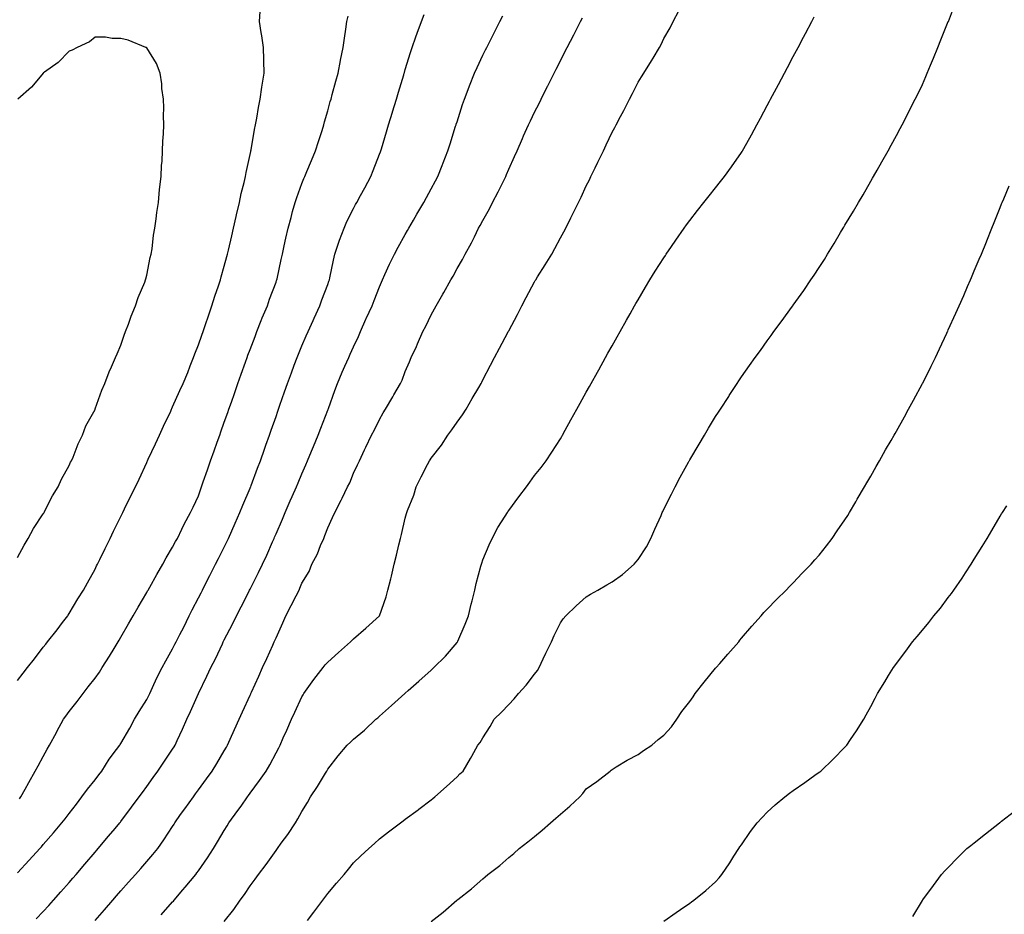
# Model space of a CAD drawing. Units: inches. Extents: x 1000163 to 1002803, y 7319018 to 7321658.
# Drawn here: x 1001529 to 1001910, y 7320986 to 7321333 of the extents above; entities that cross this region are included whole.
import ezdxf

# ---------------------------------------------------------------- set-up
doc = ezdxf.new("R2010")
doc.units = ezdxf.units.IN
doc.header["$MEASUREMENT"] = 0
doc.layers.add('Contour_10007319', color=7, linetype='Continuous', true_color=0x1f3134)

msp = doc.modelspace()

# ---------------------------------------------------------------- linework, layer by layer
at = {"layer": 'Contour_10007319'}
for points in [[(1001583.67, 7320986.3, 3234), (1001588.05, 7320991.27, 3234), (1001588.36, 7320991.61, 3234), (1001588.62, 7320991.92, 3234), (1001592.02, 7320995.89, 3234), (1001592.97, 7320997, 3234), (1001597.01, 7321001.92, 3234), (1001597.46, 7321002.51, 3234), (1001598.05, 7321003.35, 3234), (1001601.58, 7321008.39, 3234), (1001603.81, 7321011.92, 3234), (1001605.41, 7321014.56, 3234), (1001608.05, 7321018.93, 3234), (1001609.21, 7321020.75, 3234), (1001609.86, 7321021.92, 3234), (1001613.28, 7321026.68, 3234), (1001614.51, 7321028.38, 3234), (1001617.05, 7321031.92, 3234), (1001617.47, 7321032.5, 3234), (1001618.05, 7321033.3, 3234), (1001621.67, 7321038.3, 3234), (1001624.28, 7321041.92, 3234), (1001625.63, 7321044.34, 3234), (1001628.05, 7321048.95, 3234), (1001629.08, 7321050.89, 3234), (1001629.59, 7321051.92, 3234), (1001630.85, 7321054.72, 3234), (1001632.22, 7321057.75, 3234), (1001634.09, 7321061.92, 3234), (1001635.33, 7321064.64, 3234), (1001638.05, 7321070.68, 3234), (1001638.53, 7321071.45, 3234), (1001638.86, 7321071.92, 3234), (1001640.77, 7321074.65, 3234), (1001642.63, 7321077.34, 3234), (1001646.22, 7321081.92, 3234), (1001647.02, 7321082.95, 3234), (1001648.05, 7321084.09, 3234), (1001652.19, 7321087.78, 3234), (1001656.83, 7321091.92, 3234), (1001657.47, 7321092.5, 3234), (1001658.05, 7321093.01, 3234), (1001662.76, 7321097.21, 3234), (1001668.03, 7321101.92, 3234), (1001668.04, 7321101.93, 3234), (1001668.05, 7321101.97, 3234), (1001670.61, 7321109.36, 3234), (1001671.34, 7321111.92, 3234), (1001672.4, 7321116.26, 3234), (1001672.65, 7321117.32, 3234), (1001673.75, 7321121.92, 3234), (1001674.58, 7321125.38, 3234), (1001675.56, 7321129.43, 3234), (1001676.16, 7321131.92, 3234), (1001676.6, 7321133.37, 3234), (1001678.05, 7321139.75, 3234), (1001678.47, 7321141.5, 3234), (1001678.58, 7321141.92, 3234), (1001678.86, 7321142.73, 3234), (1001681.32, 7321148.65, 3234), (1001682.26, 7321151.92, 3234), (1001684.18, 7321155.78, 3234), (1001686.59, 7321160.47, 3234), (1001687.34, 7321161.92, 3234), (1001687.6, 7321162.36, 3234), (1001688.05, 7321163.01, 3234), (1001691.99, 7321167.98, 3234), (1001694.55, 7321171.92, 3234), (1001696.01, 7321173.96, 3234), (1001698.05, 7321176.92, 3234), (1001700.21, 7321179.77, 3234), (1001701.54, 7321181.92, 3234), (1001703.93, 7321186.04, 3234), (1001706.45, 7321190.31, 3234), (1001707.39, 7321191.92, 3234), (1001707.6, 7321192.37, 3234), (1001708.05, 7321193.26, 3234), (1001711.02, 7321198.95, 3234), (1001712.6, 7321201.92, 3234), (1001714.49, 7321205.49, 3234), (1001717.7, 7321211.57, 3234), (1001717.88, 7321211.92, 3234), (1001718.05, 7321212.22, 3234), (1001721.39, 7321218.58, 3234), (1001723.09, 7321221.92, 3234), (1001724.83, 7321225.15, 3234), (1001728.05, 7321231.24, 3234), (1001728.31, 7321231.66, 3234), (1001728.48, 7321231.92, 3234), (1001729.2, 7321233.07, 3234), (1001732.19, 7321237.78, 3234), (1001734.7, 7321241.92, 3234), (1001735.87, 7321244.1, 3234), (1001738.05, 7321248.16, 3234), (1001739.38, 7321250.59, 3234), (1001740.07, 7321251.92, 3234), (1001742.05, 7321255.93, 3234), (1001742.72, 7321257.25, 3234), (1001745.01, 7321261.92, 3234), (1001746, 7321263.97, 3234), (1001748.05, 7321268.32, 3234), (1001749.24, 7321270.73, 3234), (1001749.82, 7321271.92, 3234), (1001751.47, 7321275.33, 3234), (1001752.5, 7321277.47, 3234), (1001754.64, 7321281.92, 3234), (1001755.76, 7321284.21, 3234), (1001758.05, 7321289.08, 3234), (1001759.06, 7321290.91, 3234), (1001759.58, 7321291.92, 3234), (1001761.27, 7321295.14, 3234), (1001762.5, 7321297.47, 3234), (1001764.77, 7321301.92, 3234), (1001765.91, 7321304.06, 3234), (1001768.05, 7321308.48, 3234), (1001769.41, 7321310.56, 3234), (1001770.27, 7321311.92, 3234), (1001773.28, 7321316.69, 3234), (1001773.89, 7321317.76, 3234), (1001776.3, 7321321.92, 3234), (1001776.95, 7321323.02, 3234), (1001778.05, 7321325.38, 3234), (1001780.42, 7321329.54, 3234), (1001781.7, 7321331.92, 3234), (1001783.88, 7321336.09, 3234)], [(1001640.22, 7320984.09, 3232), (1001642.7, 7320987.27, 3232), (1001646.09, 7320991.92, 3232), (1001646.96, 7320993.01, 3232), (1001648.05, 7320994.51, 3232), (1001651.5, 7320998.47, 3232), (1001654.34, 7321001.92, 3232), (1001656.06, 7321003.91, 3232), (1001658.05, 7321006.37, 3232), (1001660.9, 7321009.07, 3232), (1001663.92, 7321011.92, 3232), (1001666.09, 7321013.89, 3232), (1001668.05, 7321015.65, 3232), (1001671.6, 7321018.36, 3232), (1001676.24, 7321021.92, 3232), (1001677.28, 7321022.69, 3232), (1001678.05, 7321023.26, 3232), (1001683.01, 7321026.96, 3232), (1001683.33, 7321027.2, 3232), (1001688.05, 7321030.79, 3232), (1001688.69, 7321031.28, 3232), (1001689.52, 7321031.92, 3232), (1001694, 7321035.98, 3232), (1001698.05, 7321039.72, 3232), (1001699.19, 7321040.77, 3232), (1001700.41, 7321041.92, 3232), (1001703.26, 7321046.71, 3232), (1001703.77, 7321047.64, 3232), (1001706.14, 7321051.92, 3232), (1001706.97, 7321053.01, 3232), (1001708.05, 7321054.75, 3232), (1001710.87, 7321059.1, 3232), (1001712.43, 7321061.92, 3232), (1001715.29, 7321064.68, 3232), (1001718.05, 7321067.69, 3232), (1001720.11, 7321069.85, 3232), (1001721.8, 7321071.92, 3232), (1001724.81, 7321075.17, 3232), (1001728.05, 7321079.38, 3232), (1001729.13, 7321080.83, 3232), (1001729.84, 7321081.92, 3232), (1001731.4, 7321085.27, 3232), (1001732.44, 7321087.53, 3232), (1001734.55, 7321091.92, 3232), (1001735.6, 7321094.37, 3232), (1001738.05, 7321099.3, 3232), (1001739.12, 7321100.85, 3232), (1001740.12, 7321101.92, 3232), (1001744.09, 7321105.88, 3232), (1001748.05, 7321109.37, 3232), (1001749.65, 7321110.32, 3232), (1001752.44, 7321111.92, 3232), (1001756, 7321113.97, 3232), (1001758.05, 7321115.14, 3232), (1001762.03, 7321117.94, 3232), (1001766.49, 7321121.92, 3232), (1001767.25, 7321122.73, 3232), (1001768.05, 7321123.73, 3232), (1001771.28, 7321128.69, 3232), (1001772.97, 7321131.92, 3232), (1001774.53, 7321135.44, 3232), (1001776.96, 7321140.82, 3232), (1001777.44, 7321141.92, 3232), (1001777.64, 7321142.33, 3232), (1001778.05, 7321143.19, 3232), (1001780.94, 7321149.02, 3232), (1001782.4, 7321151.92, 3232), (1001784.38, 7321155.59, 3232), (1001787.58, 7321161.45, 3232), (1001787.84, 7321161.92, 3232), (1001787.91, 7321162.06, 3232), (1001788.05, 7321162.3, 3232), (1001791.63, 7321168.34, 3232), (1001793.73, 7321171.92, 3232), (1001795.34, 7321174.63, 3232), (1001798.05, 7321179.15, 3232), (1001799.16, 7321180.81, 3232), (1001799.88, 7321181.92, 3232), (1001803.12, 7321186.86, 3232), (1001803.35, 7321187.22, 3232), (1001806.4, 7321191.92, 3232), (1001807.05, 7321192.92, 3232), (1001808.05, 7321194.42, 3232), (1001811.2, 7321198.77, 3232), (1001813.41, 7321201.92, 3232), (1001815.35, 7321204.62, 3232), (1001818.05, 7321208.43, 3232), (1001819.55, 7321210.42, 3232), (1001820.62, 7321211.92, 3232), (1001823.78, 7321216.18, 3232), (1001827.36, 7321221.23, 3232), (1001827.85, 7321221.92, 3232), (1001827.93, 7321222.03, 3232), (1001828.05, 7321222.19, 3232), (1001832.12, 7321227.85, 3232), (1001834.87, 7321231.92, 3232), (1001836.17, 7321233.8, 3232), (1001838.05, 7321236.71, 3232), (1001840.11, 7321239.85, 3232), (1001841.38, 7321241.92, 3232), (1001843.93, 7321246.04, 3232), (1001846.37, 7321250.24, 3232), (1001847.37, 7321251.92, 3232), (1001847.62, 7321252.35, 3232), (1001848.05, 7321253.13, 3232), (1001851.37, 7321258.6, 3232), (1001853.32, 7321261.92, 3232), (1001855.07, 7321264.89, 3232), (1001858.05, 7321270.11, 3232), (1001858.72, 7321271.25, 3232), (1001859.11, 7321271.92, 3232), (1001860.51, 7321274.39, 3232), (1001862.36, 7321277.61, 3232), (1001864.76, 7321281.92, 3232), (1001865.93, 7321284.04, 3232), (1001868.05, 7321287.86, 3232), (1001869.43, 7321290.54, 3232), (1001870.14, 7321291.92, 3232), (1001872.35, 7321296.21, 3232), (1001872.83, 7321297.14, 3232), (1001875.28, 7321301.92, 3232), (1001876.21, 7321303.76, 3232), (1001878.05, 7321307.49, 3232), (1001879.36, 7321310.62, 3232), (1001879.89, 7321311.92, 3232), (1001881.17, 7321315.04, 3232), (1001882.27, 7321317.7, 3232), (1001883.98, 7321321.92, 3232), (1001885.17, 7321324.81, 3232), (1001888.05, 7321331.89, 3232), (1001888.07, 7321331.93, 3232), (1001890.8, 7321339.17, 3232)], [(1001528.05, 7321076.92, 3239), (1001530.24, 7321079.73, 3239), (1001531.94, 7321081.92, 3239), (1001534.61, 7321085.36, 3239), (1001538.05, 7321089.79, 3239), (1001538.99, 7321090.99, 3239), (1001539.71, 7321091.92, 3239), (1001543.35, 7321096.61, 3239), (1001545.5, 7321099.37, 3239), (1001547.48, 7321101.92, 3239), (1001547.69, 7321102.28, 3239), (1001548.05, 7321102.83, 3239), (1001551.43, 7321108.54, 3239), (1001553.66, 7321111.92, 3239), (1001555.19, 7321114.79, 3239), (1001558.05, 7321119.96, 3239), (1001558.67, 7321121.3, 3239), (1001559.02, 7321121.92, 3239), (1001559.93, 7321123.8, 3239), (1001561.98, 7321127.99, 3239), (1001563.9, 7321131.92, 3239), (1001565.26, 7321134.71, 3239), (1001568.05, 7321140.42, 3239), (1001568.54, 7321141.43, 3239), (1001568.78, 7321141.92, 3239), (1001569.48, 7321143.35, 3239), (1001571.82, 7321148.15, 3239), (1001573.67, 7321151.92, 3239), (1001575.08, 7321154.89, 3239), (1001578.05, 7321161.23, 3239), (1001578.27, 7321161.7, 3239), (1001578.37, 7321161.92, 3239), (1001578.66, 7321162.52, 3239), (1001581.44, 7321168.53, 3239), (1001583.02, 7321171.92, 3239), (1001584.59, 7321175.37, 3239), (1001587.32, 7321181.19, 3239), (1001587.66, 7321181.92, 3239), (1001587.78, 7321182.19, 3239), (1001588.05, 7321182.79, 3239), (1001590.88, 7321189.09, 3239), (1001592.2, 7321191.92, 3239), (1001593.89, 7321196.09, 3239), (1001594.88, 7321198.75, 3239), (1001596.11, 7321201.92, 3239), (1001596.64, 7321203.33, 3239), (1001598.05, 7321206.83, 3239), (1001599.37, 7321210.6, 3239), (1001599.91, 7321211.92, 3239), (1001600.82, 7321214.69, 3239), (1001601.93, 7321218.04, 3239), (1001603.21, 7321221.92, 3239), (1001604.33, 7321225.64, 3239), (1001605.77, 7321229.64, 3239), (1001606.53, 7321231.92, 3239), (1001606.87, 7321233.1, 3239), (1001608.05, 7321237.22, 3239), (1001608.99, 7321240.98, 3239), (1001609.25, 7321241.92, 3239), (1001609.63, 7321243.5, 3239), (1001610.92, 7321249.04, 3239), (1001611.62, 7321251.92, 3239), (1001612.66, 7321256.53, 3239), (1001612.79, 7321257.18, 3239), (1001613.92, 7321261.92, 3239), (1001614.63, 7321265.34, 3239), (1001615.72, 7321269.58, 3239), (1001616.24, 7321271.92, 3239), (1001616.52, 7321273.45, 3239), (1001618.05, 7321280.41, 3239), (1001618.29, 7321281.67, 3239), (1001618.36, 7321281.92, 3239), (1001618.45, 7321282.32, 3239), (1001619.78, 7321290.19, 3239), (1001620.16, 7321291.92, 3239), (1001620.64, 7321294.51, 3239), (1001621.29, 7321298.68, 3239), (1001621.94, 7321301.92, 3239), (1001622.6, 7321306.47, 3239), (1001622.71, 7321307.26, 3239), (1001623.41, 7321311.92, 3239), (1001623.3, 7321316.67, 3239), (1001623.28, 7321317.16, 3239), (1001623.18, 7321321.92, 3239), (1001622.54, 7321326.42, 3239), (1001622.31, 7321327.66, 3239), (1001621.67, 7321331.92, 3239), (1001621.89, 7321335.76, 3239)], [(1001528.05, 7321002.52, 3237), (1001532.57, 7321007.39, 3237), (1001536.67, 7321011.92, 3237), (1001537.33, 7321012.64, 3237), (1001538.05, 7321013.47, 3237), (1001541.95, 7321018.02, 3237), (1001545.28, 7321021.92, 3237), (1001546.5, 7321023.48, 3237), (1001548.05, 7321025.49, 3237), (1001550.84, 7321029.13, 3237), (1001552.99, 7321031.92, 3237), (1001555.1, 7321034.87, 3237), (1001558.05, 7321038.52, 3237), (1001559.52, 7321040.45, 3237), (1001560.66, 7321041.92, 3237), (1001563.48, 7321046.5, 3237), (1001566.4, 7321050.27, 3237), (1001567.64, 7321051.92, 3237), (1001567.8, 7321052.17, 3237), (1001568.05, 7321052.52, 3237), (1001571.45, 7321058.52, 3237), (1001573.32, 7321061.92, 3237), (1001575.06, 7321064.91, 3237), (1001578.05, 7321069.55, 3237), (1001578.86, 7321071.1, 3237), (1001579.25, 7321071.92, 3237), (1001580.34, 7321074.2, 3237), (1001582.02, 7321077.95, 3237), (1001584.05, 7321081.92, 3237), (1001585.4, 7321084.57, 3237), (1001588.05, 7321089.21, 3237), (1001588.96, 7321091.01, 3237), (1001589.43, 7321091.92, 3237), (1001590.85, 7321094.72, 3237), (1001592.34, 7321097.64, 3237), (1001594.51, 7321101.92, 3237), (1001595.67, 7321104.3, 3237), (1001598.05, 7321108.87, 3237), (1001599.08, 7321110.89, 3237), (1001599.6, 7321111.92, 3237), (1001601.2, 7321115.07, 3237), (1001602.44, 7321117.52, 3237), (1001604.68, 7321121.92, 3237), (1001605.81, 7321124.15, 3237), (1001608.05, 7321128.55, 3237), (1001609.17, 7321130.8, 3237), (1001609.7, 7321131.92, 3237), (1001610.95, 7321134.82, 3237), (1001612.22, 7321137.76, 3237), (1001614.01, 7321141.92, 3237), (1001615.16, 7321144.82, 3237), (1001618.05, 7321151.3, 3237), (1001618.24, 7321151.73, 3237), (1001618.31, 7321151.92, 3237), (1001618.48, 7321152.35, 3237), (1001620.85, 7321159.12, 3237), (1001622.01, 7321161.92, 3237), (1001623.58, 7321166.39, 3237), (1001624.14, 7321168.02, 3237), (1001625.51, 7321171.92, 3237), (1001626.17, 7321173.8, 3237), (1001628.05, 7321179.14, 3237), (1001628.77, 7321181.2, 3237), (1001629.03, 7321181.92, 3237), (1001629.55, 7321183.42, 3237), (1001631.37, 7321188.6, 3237), (1001632.53, 7321191.92, 3237), (1001634.01, 7321195.96, 3237), (1001635.12, 7321198.99, 3237), (1001636.19, 7321201.92, 3237), (1001636.72, 7321203.25, 3237), (1001638.05, 7321206.41, 3237), (1001639.7, 7321210.27, 3237), (1001640.43, 7321211.92, 3237), (1001642.39, 7321216.26, 3237), (1001642.8, 7321217.17, 3237), (1001644.94, 7321221.92, 3237), (1001645.78, 7321224.18, 3237), (1001648.05, 7321230.16, 3237), (1001648.53, 7321231.44, 3237), (1001648.71, 7321231.92, 3237), (1001648.89, 7321232.76, 3237), (1001650.34, 7321239.63, 3237), (1001650.83, 7321241.92, 3237), (1001652.26, 7321246.12, 3237), (1001652.61, 7321247.35, 3237), (1001654.39, 7321251.92, 3237), (1001655.49, 7321254.48, 3237), (1001658.05, 7321259.63, 3237), (1001658.84, 7321261.13, 3237), (1001659.28, 7321261.92, 3237), (1001660.75, 7321264.62, 3237), (1001662.38, 7321267.6, 3237), (1001664.69, 7321271.92, 3237), (1001665.66, 7321274.31, 3237), (1001668.05, 7321280.58, 3237), (1001668.42, 7321281.55, 3237), (1001668.56, 7321281.92, 3237), (1001668.78, 7321282.65, 3237), (1001670.77, 7321289.2, 3237), (1001671.6, 7321291.92, 3237), (1001673.1, 7321296.87, 3237), (1001673.14, 7321297.01, 3237), (1001674.62, 7321301.92, 3237), (1001675.41, 7321304.56, 3237), (1001677.44, 7321311.32, 3237), (1001677.63, 7321311.92, 3237), (1001677.73, 7321312.24, 3237), (1001678.05, 7321313.32, 3237), (1001680.07, 7321319.89, 3237), (1001680.74, 7321321.92, 3237), (1001682.17, 7321326.04, 3237), (1001682.61, 7321327.36, 3237), (1001684.27, 7321331.92, 3237), (1001685.31, 7321334.66, 3237)], [(1001528.79, 7321031.17, 3238), (1001529.42, 7321031.92, 3238), (1001531.05, 7321034.91, 3238), (1001532.44, 7321037.53, 3238), (1001534.95, 7321041.92, 3238), (1001536.05, 7321043.92, 3238), (1001538.05, 7321047.57, 3238), (1001539.59, 7321050.38, 3238), (1001540.43, 7321051.92, 3238), (1001543.14, 7321056.83, 3238), (1001543.34, 7321057.21, 3238), (1001545.92, 7321061.92, 3238), (1001546.78, 7321063.19, 3238), (1001548.05, 7321064.9, 3238), (1001551.1, 7321068.87, 3238), (1001553.46, 7321071.92, 3238), (1001555.46, 7321074.5, 3238), (1001558.05, 7321077.83, 3238), (1001559.75, 7321080.23, 3238), (1001560.84, 7321081.92, 3238), (1001563.67, 7321086.3, 3238), (1001565.47, 7321089.35, 3238), (1001567.03, 7321091.92, 3238), (1001567.41, 7321092.56, 3238), (1001568.05, 7321093.68, 3238), (1001571.06, 7321098.91, 3238), (1001572.8, 7321101.92, 3238), (1001574.72, 7321105.26, 3238), (1001578.05, 7321111.04, 3238), (1001578.37, 7321111.6, 3238), (1001578.56, 7321111.92, 3238), (1001579.24, 7321113.12, 3238), (1001582.02, 7321117.95, 3238), (1001584.32, 7321121.92, 3238), (1001585.61, 7321124.36, 3238), (1001588.05, 7321128.47, 3238), (1001589.22, 7321130.75, 3238), (1001589.91, 7321131.92, 3238), (1001591.65, 7321135.52, 3238), (1001592.52, 7321137.45, 3238), (1001594.99, 7321141.92, 3238), (1001595.97, 7321144, 3238), (1001598.05, 7321148.43, 3238), (1001598.94, 7321151.04, 3238), (1001599.26, 7321151.92, 3238), (1001599.92, 7321153.78, 3238), (1001601.53, 7321158.44, 3238), (1001602.75, 7321161.92, 3238), (1001604.12, 7321165.85, 3238), (1001605.32, 7321169.19, 3238), (1001606.28, 7321171.92, 3238), (1001606.74, 7321173.22, 3238), (1001608.05, 7321176.87, 3238), (1001609.36, 7321180.61, 3238), (1001609.82, 7321181.92, 3238), (1001610.77, 7321184.65, 3238), (1001611.96, 7321188.01, 3238), (1001613.33, 7321191.92, 3238), (1001614.56, 7321195.41, 3238), (1001616.22, 7321200.1, 3238), (1001616.87, 7321201.92, 3238), (1001617.19, 7321202.78, 3238), (1001618.05, 7321205.07, 3238), (1001619.92, 7321210.05, 3238), (1001620.61, 7321211.92, 3238), (1001622.34, 7321216.2, 3238), (1001622.74, 7321217.24, 3238), (1001624.7, 7321221.92, 3238), (1001625.53, 7321224.43, 3238), (1001628.05, 7321231.06, 3238), (1001628.28, 7321231.69, 3238), (1001628.37, 7321231.92, 3238), (1001628.45, 7321232.33, 3238), (1001630.07, 7321239.9, 3238), (1001630.5, 7321241.92, 3238), (1001631.19, 7321245.07, 3238), (1001631.89, 7321248.09, 3238), (1001632.73, 7321251.92, 3238), (1001633.85, 7321256.12, 3238), (1001634.48, 7321258.35, 3238), (1001635.45, 7321261.92, 3238), (1001636.08, 7321263.89, 3238), (1001638.05, 7321269.23, 3238), (1001638.83, 7321271.14, 3238), (1001639.17, 7321271.92, 3238), (1001639.97, 7321273.85, 3238), (1001641.76, 7321278.21, 3238), (1001643.36, 7321281.92, 3238), (1001644.5, 7321285.47, 3238), (1001645.84, 7321289.71, 3238), (1001646.55, 7321291.92, 3238), (1001646.86, 7321293.11, 3238), (1001648.05, 7321297.34, 3238), (1001649.05, 7321300.92, 3238), (1001649.33, 7321301.92, 3238), (1001649.82, 7321303.69, 3238), (1001651.16, 7321308.81, 3238), (1001652.05, 7321311.92, 3238), (1001652.99, 7321316.86, 3238), (1001653, 7321316.97, 3238), (1001654.07, 7321321.92, 3238), (1001654.5, 7321325.47, 3238), (1001655.1, 7321328.97, 3238), (1001655.49, 7321331.92, 3238), (1001655.94, 7321334.03, 3238)], [(1001535.31, 7320984.66, 3236), (1001538.05, 7320987.5, 3236), (1001540.16, 7320989.82, 3236), (1001542.02, 7320991.92, 3236), (1001544.85, 7320995.12, 3236), (1001548.05, 7320998.8, 3236), (1001549.5, 7321000.48, 3236), (1001550.73, 7321001.92, 3236), (1001554.1, 7321005.87, 3236), (1001558.05, 7321010.48, 3236), (1001558.71, 7321011.26, 3236), (1001559.28, 7321011.92, 3236), (1001563.29, 7321016.67, 3236), (1001565.87, 7321019.74, 3236), (1001567.7, 7321021.92, 3236), (1001567.85, 7321022.12, 3236), (1001568.05, 7321022.37, 3236), (1001572.1, 7321027.87, 3236), (1001575.09, 7321031.92, 3236), (1001576.35, 7321033.62, 3236), (1001578.05, 7321035.93, 3236), (1001580.55, 7321039.42, 3236), (1001582.34, 7321041.92, 3236), (1001584.67, 7321045.3, 3236), (1001588.05, 7321050.39, 3236), (1001588.67, 7321051.31, 3236), (1001589.05, 7321051.92, 3236), (1001589.88, 7321053.74, 3236), (1001591.85, 7321058.12, 3236), (1001593.56, 7321061.92, 3236), (1001595, 7321064.96, 3236), (1001598.05, 7321071.88, 3236), (1001598.06, 7321071.91, 3236), (1001598.09, 7321071.96, 3236), (1001601.35, 7321078.62, 3236), (1001602.84, 7321081.92, 3236), (1001604.6, 7321085.37, 3236), (1001607.31, 7321091.18, 3236), (1001607.67, 7321091.92, 3236), (1001607.8, 7321092.17, 3236), (1001608.05, 7321092.67, 3236), (1001611.22, 7321098.75, 3236), (1001612.76, 7321101.92, 3236), (1001614.54, 7321105.43, 3236), (1001617.62, 7321111.5, 3236), (1001617.84, 7321111.92, 3236), (1001618.05, 7321112.33, 3236), (1001621.26, 7321118.7, 3236), (1001622.86, 7321121.92, 3236), (1001624.49, 7321125.48, 3236), (1001626.7, 7321130.57, 3236), (1001627.3, 7321131.92, 3236), (1001627.52, 7321132.45, 3236), (1001628.05, 7321133.66, 3236), (1001630.53, 7321139.43, 3236), (1001631.6, 7321141.92, 3236), (1001633.55, 7321146.43, 3236), (1001634.3, 7321148.17, 3236), (1001635.91, 7321151.92, 3236), (1001636.56, 7321153.42, 3236), (1001638.05, 7321156.88, 3236), (1001639.57, 7321160.4, 3236), (1001640.23, 7321161.92, 3236), (1001641.75, 7321165.62, 3236), (1001642.49, 7321167.48, 3236), (1001644.4, 7321171.92, 3236), (1001645.35, 7321174.61, 3236), (1001648.05, 7321181.49, 3236), (1001648.17, 7321181.8, 3236), (1001648.22, 7321181.92, 3236), (1001648.31, 7321182.19, 3236), (1001650.78, 7321189.18, 3236), (1001651.84, 7321191.92, 3236), (1001653.68, 7321196.29, 3236), (1001654.7, 7321198.57, 3236), (1001656.16, 7321201.92, 3236), (1001656.74, 7321203.22, 3236), (1001658.05, 7321206.11, 3236), (1001659.89, 7321210.09, 3236), (1001660.67, 7321211.92, 3236), (1001662.82, 7321216.69, 3236), (1001662.96, 7321217.01, 3236), (1001665.18, 7321221.92, 3236), (1001665.98, 7321223.99, 3236), (1001668.05, 7321229.32, 3236), (1001668.85, 7321231.12, 3236), (1001669.2, 7321231.92, 3236), (1001670.19, 7321234.06, 3236), (1001671.95, 7321238.03, 3236), (1001673.87, 7321241.92, 3236), (1001675.34, 7321244.63, 3236), (1001678.05, 7321249.52, 3236), (1001678.91, 7321251.06, 3236), (1001679.39, 7321251.92, 3236), (1001681.21, 7321255.08, 3236), (1001682.55, 7321257.42, 3236), (1001685.19, 7321261.92, 3236), (1001686.18, 7321263.79, 3236), (1001688.05, 7321267.2, 3236), (1001689.72, 7321270.25, 3236), (1001690.64, 7321271.92, 3236), (1001692.28, 7321276.15, 3236), (1001692.71, 7321277.26, 3236), (1001694.52, 7321281.92, 3236), (1001695.36, 7321284.6, 3236), (1001697.5, 7321291.37, 3236), (1001697.67, 7321291.92, 3236), (1001697.76, 7321292.21, 3236), (1001698.05, 7321293.15, 3236), (1001700.17, 7321299.8, 3236), (1001700.92, 7321301.92, 3236), (1001702.72, 7321306.59, 3236), (1001702.9, 7321307.07, 3236), (1001704.83, 7321311.92, 3236), (1001705.8, 7321314.17, 3236), (1001708.05, 7321318.95, 3236), (1001709.04, 7321320.94, 3236), (1001709.52, 7321321.92, 3236), (1001711.06, 7321324.92, 3236), (1001712.4, 7321327.57, 3236), (1001714.61, 7321331.92, 3236), (1001715.8, 7321334.17, 3236)], [(1001558.05, 7320984.06, 3235), (1001561.72, 7320988.25, 3235), (1001564.9, 7320991.92, 3235), (1001566.36, 7320993.6, 3235), (1001568.05, 7320995.57, 3235), (1001571.04, 7320998.93, 3235), (1001573.67, 7321001.92, 3235), (1001575.72, 7321004.25, 3235), (1001578.05, 7321006.92, 3235), (1001580.38, 7321009.59, 3235), (1001582.34, 7321011.92, 3235), (1001584.72, 7321015.25, 3235), (1001588.05, 7321020.46, 3235), (1001588.61, 7321021.37, 3235), (1001588.94, 7321021.92, 3235), (1001591.17, 7321025.05, 3235), (1001592.74, 7321027.23, 3235), (1001596.09, 7321031.92, 3235), (1001596.91, 7321033.06, 3235), (1001598.05, 7321034.64, 3235), (1001601.1, 7321038.87, 3235), (1001603.3, 7321041.92, 3235), (1001605.13, 7321044.84, 3235), (1001608.05, 7321049.75, 3235), (1001608.86, 7321051.11, 3235), (1001609.32, 7321051.92, 3235), (1001610.36, 7321054.23, 3235), (1001612.03, 7321057.94, 3235), (1001613.83, 7321061.92, 3235), (1001615.14, 7321064.83, 3235), (1001618.05, 7321071.29, 3235), (1001618.25, 7321071.72, 3235), (1001618.33, 7321071.92, 3235), (1001618.58, 7321072.44, 3235), (1001621.36, 7321078.61, 3235), (1001622.84, 7321081.92, 3235), (1001624.47, 7321085.5, 3235), (1001626.79, 7321090.66, 3235), (1001627.36, 7321091.92, 3235), (1001627.58, 7321092.39, 3235), (1001628.05, 7321093.46, 3235), (1001630.68, 7321099.29, 3235), (1001631.87, 7321101.92, 3235), (1001633.96, 7321106.02, 3235), (1001635.84, 7321109.71, 3235), (1001636.98, 7321111.92, 3235), (1001637.32, 7321112.65, 3235), (1001638.05, 7321114.62, 3235), (1001640.86, 7321119.11, 3235), (1001641.87, 7321121.92, 3235), (1001644.03, 7321125.94, 3235), (1001645.26, 7321129.12, 3235), (1001646.49, 7321131.92, 3235), (1001646.98, 7321132.99, 3235), (1001648.05, 7321135.98, 3235), (1001649.95, 7321140.02, 3235), (1001650.85, 7321141.92, 3235), (1001653.27, 7321146.7, 3235), (1001653.65, 7321147.52, 3235), (1001655.74, 7321151.92, 3235), (1001656.54, 7321153.43, 3235), (1001658.05, 7321157.16, 3235), (1001659.57, 7321160.39, 3235), (1001660.3, 7321161.92, 3235), (1001662.32, 7321166.18, 3235), (1001662.79, 7321167.18, 3235), (1001665.01, 7321171.92, 3235), (1001666.08, 7321173.89, 3235), (1001668.05, 7321177.91, 3235), (1001669.5, 7321180.47, 3235), (1001670.45, 7321181.92, 3235), (1001673.21, 7321186.76, 3235), (1001673.63, 7321187.49, 3235), (1001676.15, 7321191.92, 3235), (1001676.77, 7321193.2, 3235), (1001678.05, 7321196.45, 3235), (1001679.67, 7321200.3, 3235), (1001680.34, 7321201.92, 3235), (1001682.36, 7321206.23, 3235), (1001682.82, 7321207.16, 3235), (1001684.86, 7321211.92, 3235), (1001685.96, 7321214.01, 3235), (1001688.05, 7321218.44, 3235), (1001689.28, 7321220.69, 3235), (1001689.95, 7321221.92, 3235), (1001692.56, 7321226.44, 3235), (1001692.92, 7321227.05, 3235), (1001695.64, 7321231.92, 3235), (1001696.52, 7321233.45, 3235), (1001698.05, 7321236.31, 3235), (1001700.13, 7321239.84, 3235), (1001701.23, 7321241.92, 3235), (1001703.66, 7321246.31, 3235), (1001704.77, 7321248.63, 3235), (1001706.41, 7321251.92, 3235), (1001707.01, 7321252.96, 3235), (1001708.05, 7321254.95, 3235), (1001710.56, 7321259.41, 3235), (1001711.83, 7321261.92, 3235), (1001713.99, 7321265.98, 3235), (1001715.72, 7321269.59, 3235), (1001716.88, 7321271.92, 3235), (1001717.22, 7321272.75, 3235), (1001718.05, 7321274.74, 3235), (1001720.31, 7321279.66, 3235), (1001721.3, 7321281.92, 3235), (1001723.34, 7321286.63, 3235), (1001723.8, 7321287.68, 3235), (1001725.68, 7321291.92, 3235), (1001726.42, 7321293.55, 3235), (1001728.05, 7321296.85, 3235), (1001729.77, 7321300.2, 3235), (1001730.61, 7321301.92, 3235), (1001733.1, 7321306.87, 3235), (1001733.21, 7321307.07, 3235), (1001735.63, 7321311.92, 3235), (1001736.44, 7321313.53, 3235), (1001738.05, 7321316.72, 3235), (1001739.8, 7321320.18, 3235), (1001740.67, 7321321.92, 3235), (1001743.17, 7321326.8, 3235), (1001743.43, 7321327.3, 3235), (1001745.8, 7321331.92, 3235), (1001746.59, 7321333.38, 3235)], [(1001608.05, 7320983.65, 3233), (1001611.69, 7320988.28, 3233), (1001614.12, 7320991.92, 3233), (1001615.82, 7320994.15, 3233), (1001618.05, 7320997.51, 3233), (1001619.95, 7321000.02, 3233), (1001621.31, 7321001.92, 3233), (1001624.2, 7321005.77, 3233), (1001628.05, 7321011.14, 3233), (1001628.39, 7321011.58, 3233), (1001628.65, 7321011.92, 3233), (1001630.09, 7321013.96, 3233), (1001632.56, 7321017.41, 3233), (1001635.57, 7321021.92, 3233), (1001636.5, 7321023.48, 3233), (1001638.05, 7321026.21, 3233), (1001640.2, 7321029.77, 3233), (1001641.43, 7321031.92, 3233), (1001644.04, 7321035.93, 3233), (1001647.16, 7321041.03, 3233), (1001647.72, 7321041.92, 3233), (1001647.84, 7321042.13, 3233), (1001648.05, 7321042.57, 3233), (1001652.14, 7321047.83, 3233), (1001655.5, 7321051.92, 3233), (1001656.85, 7321053.12, 3233), (1001658.05, 7321054.2, 3233), (1001662.25, 7321057.73, 3233), (1001666.71, 7321061.92, 3233), (1001667.42, 7321062.55, 3233), (1001668.05, 7321063.12, 3233), (1001672.71, 7321067.27, 3233), (1001677.91, 7321071.92, 3233), (1001677.98, 7321071.98, 3233), (1001678.05, 7321072.04, 3233), (1001679.19, 7321073.06, 3233), (1001683.27, 7321076.7, 3233), (1001688.05, 7321080.96, 3233), (1001688.56, 7321081.41, 3233), (1001689.12, 7321081.92, 3233), (1001693.63, 7321086.34, 3233), (1001698.05, 7321091.7, 3233), (1001698.23, 7321091.92, 3233), (1001698.34, 7321092.21, 3233), (1001701.23, 7321098.74, 3233), (1001702.43, 7321101.92, 3233), (1001703.54, 7321106.43, 3233), (1001703.85, 7321107.72, 3233), (1001704.88, 7321111.92, 3233), (1001705.51, 7321114.45, 3233), (1001707.29, 7321121.16, 3233), (1001707.48, 7321121.92, 3233), (1001707.61, 7321122.36, 3233), (1001708.05, 7321123.58, 3233), (1001710.46, 7321129.5, 3233), (1001711.59, 7321131.92, 3233), (1001713.86, 7321136.11, 3233), (1001716.68, 7321140.56, 3233), (1001717.52, 7321141.92, 3233), (1001717.74, 7321142.24, 3233), (1001718.05, 7321142.7, 3233), (1001721.97, 7321148, 3233), (1001724.96, 7321151.92, 3233), (1001726.25, 7321153.72, 3233), (1001728.05, 7321156.25, 3233), (1001730.6, 7321159.37, 3233), (1001732.51, 7321161.92, 3233), (1001734.71, 7321165.26, 3233), (1001738.05, 7321170.5, 3233), (1001738.59, 7321171.38, 3233), (1001738.9, 7321171.92, 3233), (1001739.92, 7321173.79, 3233), (1001742.12, 7321177.85, 3233), (1001744.39, 7321181.92, 3233), (1001745.7, 7321184.28, 3233), (1001748.05, 7321188.52, 3233), (1001749.26, 7321190.71, 3233), (1001749.93, 7321191.92, 3233), (1001752.32, 7321196.19, 3233), (1001752.84, 7321197.13, 3233), (1001755.49, 7321201.92, 3233), (1001756.42, 7321203.55, 3233), (1001758.05, 7321206.5, 3233), (1001759.99, 7321209.98, 3233), (1001761.08, 7321211.92, 3233), (1001763.59, 7321216.39, 3233), (1001764.96, 7321218.83, 3233), (1001766.71, 7321221.92, 3233), (1001767.22, 7321222.76, 3233), (1001768.05, 7321224.22, 3233), (1001770.89, 7321229.08, 3233), (1001772.57, 7321231.92, 3233), (1001774.7, 7321235.27, 3233), (1001778.05, 7321240.52, 3233), (1001778.61, 7321241.36, 3233), (1001778.98, 7321241.92, 3233), (1001781, 7321244.86, 3233), (1001782.66, 7321247.31, 3233), (1001785.87, 7321251.92, 3233), (1001786.77, 7321253.2, 3233), (1001788.05, 7321254.97, 3233), (1001791.11, 7321258.86, 3233), (1001793.55, 7321261.92, 3233), (1001795.54, 7321264.43, 3233), (1001798.05, 7321267.55, 3233), (1001799.99, 7321269.98, 3233), (1001801.46, 7321271.92, 3233), (1001804.25, 7321275.72, 3233), (1001808.05, 7321281.29, 3233), (1001808.29, 7321281.68, 3233), (1001808.44, 7321281.92, 3233), (1001808.95, 7321282.81, 3233), (1001811.93, 7321288.04, 3233), (1001814.05, 7321291.92, 3233), (1001815.44, 7321294.53, 3233), (1001818.05, 7321299.49, 3233), (1001818.89, 7321301.08, 3233), (1001819.33, 7321301.92, 3233), (1001820.8, 7321304.67, 3233), (1001822.37, 7321307.6, 3233), (1001824.63, 7321311.92, 3233), (1001825.81, 7321314.16, 3233), (1001828.05, 7321318.36, 3233), (1001829.29, 7321320.68, 3233), (1001829.94, 7321321.92, 3233), (1001832.05, 7321325.92, 3233), (1001832.75, 7321327.23, 3233), (1001835.23, 7321331.92, 3233), (1001836.2, 7321333.76, 3233)], [(1001528.05, 7321124.54, 3240), (1001530.71, 7321129.27, 3240), (1001532.25, 7321131.92, 3240), (1001534.26, 7321135.7, 3240), (1001538.05, 7321141.44, 3240), (1001538.24, 7321141.74, 3240), (1001538.34, 7321141.92, 3240), (1001538.68, 7321142.55, 3240), (1001541.57, 7321148.41, 3240), (1001543.81, 7321151.92, 3240), (1001545.13, 7321154.84, 3240), (1001548.05, 7321160.14, 3240), (1001548.59, 7321161.38, 3240), (1001548.9, 7321161.92, 3240), (1001549.54, 7321163.41, 3240), (1001551.5, 7321168.47, 3240), (1001553.24, 7321171.92, 3240), (1001554.53, 7321175.44, 3240), (1001558.05, 7321181.79, 3240), (1001558.09, 7321181.89, 3240), (1001558.1, 7321181.92, 3240), (1001558.14, 7321182.01, 3240), (1001560.67, 7321189.3, 3240), (1001561.85, 7321191.92, 3240), (1001563.56, 7321196.41, 3240), (1001564.46, 7321198.33, 3240), (1001566, 7321201.92, 3240), (1001566.59, 7321203.38, 3240), (1001568.05, 7321206.67, 3240), (1001569.36, 7321210.61, 3240), (1001569.9, 7321211.92, 3240), (1001571, 7321214.86, 3240), (1001572.03, 7321217.94, 3240), (1001573.67, 7321221.92, 3240), (1001574.79, 7321225.19, 3240), (1001577.26, 7321231.13, 3240), (1001577.56, 7321231.92, 3240), (1001577.64, 7321232.33, 3240), (1001578.05, 7321233.8, 3240), (1001579.41, 7321240.56, 3240), (1001579.81, 7321241.92, 3240), (1001580.16, 7321244.02, 3240), (1001580.7, 7321249.27, 3240), (1001581.23, 7321251.92, 3240), (1001581.75, 7321255.62, 3240), (1001581.95, 7321258.02, 3240), (1001582.58, 7321261.92, 3240), (1001583.05, 7321266.92, 3240), (1001583.63, 7321271.92, 3240), (1001583.79, 7321276.18, 3240), (1001583.99, 7321277.86, 3240), (1001584.2, 7321281.92, 3240), (1001584.3, 7321285.67, 3240), (1001584.57, 7321288.44, 3240), (1001584.65, 7321291.92, 3240), (1001584.54, 7321295.43, 3240), (1001584.63, 7321298.5, 3240), (1001584.5, 7321301.92, 3240), (1001583.93, 7321306.05, 3240), (1001583.88, 7321307.75, 3240), (1001583.19, 7321311.92, 3240), (1001581.81, 7321315.68, 3240), (1001578.05, 7321321.74, 3240), (1001577.94, 7321321.82, 3240), (1001577.7, 7321321.92, 3240), (1001570.81, 7321324.69, 3240), (1001568.05, 7321325.35, 3240), (1001564.65, 7321325.32, 3240), (1001562.05, 7321325.92, 3240), (1001558.05, 7321325.87, 3240), (1001555.91, 7321324.06, 3240), (1001551.15, 7321321.92, 3240), (1001549.19, 7321320.78, 3240), (1001548.05, 7321320.51, 3240), (1001543.84, 7321316.13, 3240), (1001538.51, 7321312.37, 3240), (1001538.05, 7321312.04, 3240), (1001538, 7321311.97, 3240), (1001537.95, 7321311.92, 3240), (1001537.43, 7321311.3, 3240), (1001533.49, 7321306.48, 3240), (1001528.15, 7321301.92, 3240)], [(1001688.05, 7320983.67, 3231), (1001692.67, 7320987.3, 3231), (1001697.96, 7320991.92, 3231), (1001698.05, 7320991.99, 3231), (1001698.37, 7320992.25, 3231), (1001703.64, 7320996.33, 3231), (1001708.05, 7321000.26, 3231), (1001708.96, 7321001.01, 3231), (1001709.97, 7321001.92, 3231), (1001714.55, 7321005.42, 3231), (1001718.05, 7321008.45, 3231), (1001719.96, 7321010.01, 3231), (1001722.12, 7321011.92, 3231), (1001725.47, 7321014.5, 3231), (1001728.05, 7321016.64, 3231), (1001730.99, 7321018.99, 3231), (1001734.2, 7321021.92, 3231), (1001736.3, 7321023.67, 3231), (1001738.05, 7321025.23, 3231), (1001741.71, 7321028.26, 3231), (1001745.56, 7321031.92, 3231), (1001746.7, 7321033.27, 3231), (1001748.05, 7321035, 3231), (1001752.09, 7321037.88, 3231), (1001757.26, 7321041.92, 3231), (1001757.68, 7321042.29, 3231), (1001758.05, 7321042.55, 3231), (1001759.63, 7321043.5, 3231), (1001763.81, 7321046.16, 3231), (1001768.05, 7321048.34, 3231), (1001770.1, 7321049.86, 3231), (1001773.42, 7321051.92, 3231), (1001775.89, 7321054.07, 3231), (1001778.05, 7321055.79, 3231), (1001781.01, 7321058.97, 3231), (1001783.07, 7321061.92, 3231), (1001785.04, 7321064.93, 3231), (1001788.05, 7321068.79, 3231), (1001789.36, 7321070.61, 3231), (1001790.18, 7321071.92, 3231), (1001793.66, 7321076.31, 3231), (1001798.05, 7321081.69, 3231), (1001798.16, 7321081.81, 3231), (1001798.24, 7321081.92, 3231), (1001799.64, 7321083.51, 3231), (1001802.84, 7321087.13, 3231), (1001806.97, 7321091.92, 3231), (1001807.42, 7321092.55, 3231), (1001808.05, 7321093.32, 3231), (1001812.01, 7321097.96, 3231), (1001815.69, 7321101.92, 3231), (1001816.76, 7321103.21, 3231), (1001818.05, 7321104.56, 3231), (1001821.65, 7321108.32, 3231), (1001825.39, 7321111.92, 3231), (1001826.65, 7321113.32, 3231), (1001828.05, 7321114.7, 3231), (1001831.55, 7321118.43, 3231), (1001835, 7321121.92, 3231), (1001836.37, 7321123.59, 3231), (1001838.05, 7321125.49, 3231), (1001840.89, 7321129.08, 3231), (1001843.15, 7321131.92, 3231), (1001845.11, 7321134.86, 3231), (1001848.05, 7321139.12, 3231), (1001849.13, 7321140.83, 3231), (1001849.82, 7321141.92, 3231), (1001852.22, 7321146.09, 3231), (1001852.83, 7321147.14, 3231), (1001855.65, 7321151.92, 3231), (1001856.51, 7321153.46, 3231), (1001858.05, 7321156.06, 3231), (1001860.17, 7321159.81, 3231), (1001861.38, 7321161.92, 3231), (1001863.8, 7321166.17, 3231), (1001865.92, 7321169.79, 3231), (1001867.16, 7321171.92, 3231), (1001867.47, 7321172.49, 3231), (1001868.05, 7321173.46, 3231), (1001871.04, 7321178.93, 3231), (1001872.68, 7321181.92, 3231), (1001874.55, 7321185.42, 3231), (1001878.05, 7321191.84, 3231), (1001878.08, 7321191.9, 3231), (1001878.09, 7321191.92, 3231), (1001878.13, 7321192, 3231), (1001881.39, 7321198.58, 3231), (1001883.06, 7321201.92, 3231), (1001884.64, 7321205.33, 3231), (1001887.42, 7321211.29, 3231), (1001887.72, 7321211.92, 3231), (1001887.82, 7321212.15, 3231), (1001888.05, 7321212.66, 3231), (1001890.94, 7321219.03, 3231), (1001892.24, 7321221.92, 3231), (1001894.02, 7321225.95, 3231), (1001895.47, 7321229.34, 3231), (1001896.59, 7321231.92, 3231), (1001897.02, 7321232.94, 3231), (1001898.05, 7321235.46, 3231), (1001900.02, 7321239.95, 3231), (1001900.85, 7321241.92, 3231), (1001902.82, 7321246.69, 3231), (1001902.95, 7321247.02, 3231), (1001904.9, 7321251.92, 3231), (1001905.81, 7321254.16, 3231), (1001908.05, 7321259.98, 3231), (1001908.64, 7321261.33, 3231), (1001908.88, 7321261.92, 3231), (1001909.5, 7321263.37, 3231), (1001911.63, 7321268.33, 3231)], [(1001778.05, 7320983.88, 3230), (1001782.8, 7320987.17, 3230), (1001784.41, 7320988.28, 3230), (1001788.05, 7320990.78, 3230), (1001788.71, 7320991.26, 3230), (1001789.59, 7320991.92, 3230), (1001794.29, 7320995.68, 3230), (1001798.05, 7320999.04, 3230), (1001799.41, 7321000.56, 3230), (1001800.51, 7321001.92, 3230), (1001803.55, 7321006.43, 3230), (1001805.15, 7321009.01, 3230), (1001806.98, 7321011.92, 3230), (1001807.42, 7321012.56, 3230), (1001808.05, 7321013.42, 3230), (1001811.51, 7321018.46, 3230), (1001814.09, 7321021.92, 3230), (1001816.04, 7321023.93, 3230), (1001818.05, 7321025.94, 3230), (1001821.14, 7321028.83, 3230), (1001824.76, 7321031.92, 3230), (1001826.63, 7321033.34, 3230), (1001828.05, 7321034.41, 3230), (1001832.5, 7321037.47, 3230), (1001836.4, 7321040.27, 3230), (1001838.05, 7321041.45, 3230), (1001838.33, 7321041.64, 3230), (1001838.73, 7321041.92, 3230), (1001843.5, 7321046.48, 3230), (1001848.05, 7321051.17, 3230), (1001848.42, 7321051.55, 3230), (1001848.76, 7321051.92, 3230), (1001850.22, 7321054.09, 3230), (1001852.5, 7321057.46, 3230), (1001855.35, 7321061.92, 3230), (1001856.32, 7321063.65, 3230), (1001858.05, 7321066.92, 3230), (1001859.8, 7321070.17, 3230), (1001860.7, 7321071.92, 3230), (1001863.55, 7321076.42, 3230), (1001864.95, 7321078.82, 3230), (1001866.79, 7321081.92, 3230), (1001867.36, 7321082.61, 3230), (1001868.05, 7321083.55, 3230), (1001871.65, 7321088.32, 3230), (1001874.16, 7321091.92, 3230), (1001876.01, 7321093.96, 3230), (1001878.05, 7321096.42, 3230), (1001880.55, 7321099.42, 3230), (1001882.42, 7321101.92, 3230), (1001884.99, 7321104.98, 3230), (1001888.05, 7321109.01, 3230), (1001889.32, 7321110.65, 3230), (1001890.21, 7321111.92, 3230), (1001893.41, 7321116.56, 3230), (1001894.7, 7321118.57, 3230), (1001896.88, 7321121.92, 3230), (1001897.33, 7321122.64, 3230), (1001898.05, 7321123.85, 3230), (1001901.19, 7321128.78, 3230), (1001903.1, 7321131.92, 3230), (1001904.92, 7321135.04, 3230), (1001908.05, 7321140.54, 3230), (1001908.6, 7321141.37, 3230), (1001908.96, 7321141.92, 3230), (1001910.63, 7321144.49, 3230)], [(1001874.38, 7320985.6, 3229), (1001878.05, 7320991.84, 3229), (1001878.1, 7320991.92, 3229), (1001878.24, 7320992.11, 3229), (1001882.35, 7320997.63, 3229), (1001885.36, 7321001.92, 3229), (1001886.7, 7321003.26, 3229), (1001888.05, 7321004.63, 3229), (1001891.65, 7321008.32, 3229), (1001895.23, 7321011.92, 3229), (1001896.81, 7321013.16, 3229), (1001898.05, 7321014.12, 3229), (1001902.42, 7321017.55, 3229), (1001907.89, 7321021.92, 3229), (1001907.98, 7321021.99, 3229), (1001908.05, 7321022.05, 3229), (1001908.64, 7321022.5, 3229), (1001913.6, 7321026.37, 3229)]]:
    msp.add_polyline3d(points, dxfattribs=at)

doc.saveas('drawing.dxf')
